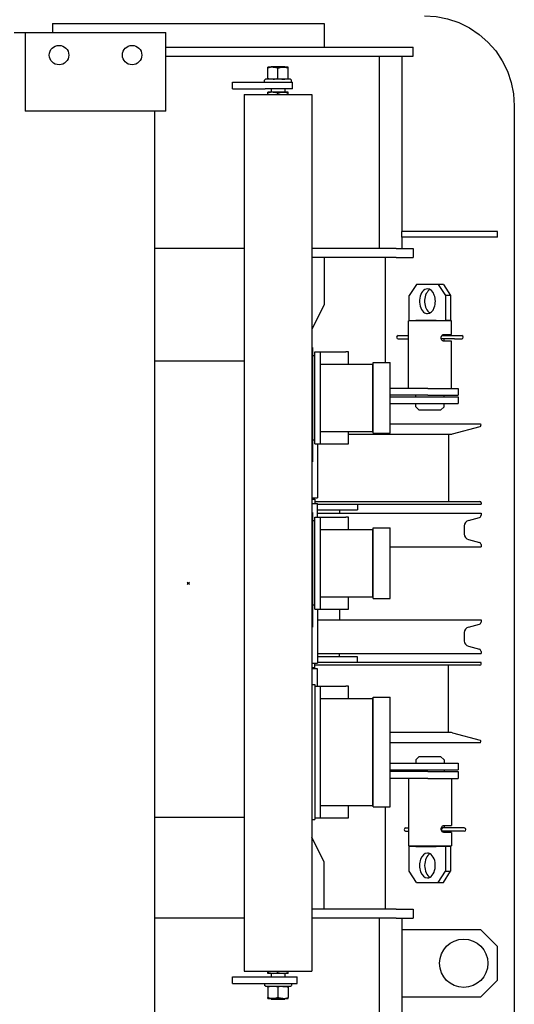
# Model space of a CAD drawing. Extents: x -26034 to 13139, y -7685 to 28451.
# Drawn here: x -10796 to -10356, y 7848 to 8724 of the extents above; entities that cross this region are included whole.
import ezdxf

# ---------------------------------------------------------------- set-up
doc = ezdxf.new("R2010")
doc.units = 0
doc.header["$PDMODE"] = 35
doc.layers.add('LY_1', color=7, linetype='CONTINUOUS')

msp = doc.modelspace()

# ---------------------------------------------------------------- linework, layer by layer
at = {"layer": 'LY_1', "color": 162, "linetype": 'CONTINUOUS'}
for p, q in [((-10766.740142, 8720.96211), (-10766.740142, 8712.961305)), ((-10766.740142, 8720.96211), (-10524.940217, 8720.96211)), ((-10524.940217, 8720.96211), (-10524.940217, 8699.961735)), ((-10800.839882, 8712.96222), (-10790.840492, 8712.96222)), ((-10790.840492, 8712.96222), (-10790.840492, 8642.961915)), ((-10790.840492, 8712.96222), (-10665.839882, 8712.96222)), ((-10665.839882, 8642.961915), (-10665.839882, 8712.96222)), ((-10665.839882, 8699.961735), (-10461.078527, 8699.961735)), ((-10461.078527, 8699.961735), (-10445.840492, 8699.961735)), ((-10445.840492, 8691.96186), (-10445.840492, 8699.961735)), ((-10665.839882, 8691.96186), (-10461.078527, 8691.96186)), ((-10476.123392, 8691.96186), (-10476.123392, 8520.9615)), ((-10461.078527, 8691.96186), (-10445.840492, 8691.96186)), ((-10455.839882, 8691.96186), (-10455.839882, 8535.9615)), ((-10575.046112, 8682.26184), (-10575.069002, 8682.24903)), ((-10575.069002, 8681.445195), (-10575.069002, 8682.24903)), ((-10575.069002, 8672.278935), (-10575.069002, 8681.445195)), ((-10570.373267, 8682.26184), (-10575.046112, 8682.26184)), ((-10572.068822, 8682.96222), (-10568.945957, 8682.96222)), ((-10572.068822, 8682.96222), (-10572.068822, 8682.26184)), ((-10557.091712, 8682.26184), (-10570.373267, 8682.26184)), ((-10568.945957, 8682.96222), (-10560.069002, 8682.96222)), ((-10566.069377, 8672.278935), (-10566.069377, 8681.445195)), ((-10560.069002, 8682.96222), (-10560.069002, 8682.26184)), ((-10557.091712, 8682.26184), (-10557.068822, 8682.24903)), ((-10557.068822, 8681.445195), (-10557.068822, 8682.24903)), ((-10557.068822, 8672.278935), (-10557.068822, 8681.445195)), ((-10606.462442, 8662.96161), (-10606.462442, 8668.961985)), ((-10606.462442, 8668.961985), (-10553.068892, 8668.961985)), ((-10577.131697, 8671.46229), (-10578.069197, 8670.74268)), ((-10578.069197, 8668.961985), (-10578.069197, 8670.74268)), ((-10555.006142, 8671.46229), (-10577.131697, 8671.46229)), ((-10575.069002, 8671.4751), (-10575.069002, 8672.278935)), ((-10575.046112, 8671.46229), (-10575.069002, 8671.4751)), ((-10557.091712, 8671.46229), (-10557.068822, 8671.4751)), ((-10557.068822, 8671.4751), (-10557.068822, 8672.278935)), ((-10555.006142, 8671.46229), (-10554.068642, 8670.74268)), ((-10554.068642, 8668.961985), (-10554.068642, 8670.74268)), ((-10553.068892, 8662.96161), (-10553.068892, 8668.961985)), ((-10606.462442, 8662.96161), (-10577.379797, 8662.96161)), ((-10596.069377, 8657.961915), (-10580.451392, 8657.961915)), ((-10596.069377, 8657.961915), (-10596.069377, 7877.961915)), ((-10580.451392, 8657.961915), (-10536.069377, 8657.961915)), ((-10553.068892, 8662.96161), (-10577.379797, 8662.96161)), ((-10575.046112, 8659.962345), (-10575.069002, 8659.94862)), ((-10575.069002, 8659.144785), (-10575.069002, 8659.94862)), ((-10575.069002, 8657.961915), (-10575.069002, 8659.144785)), ((-10570.373267, 8659.962345), (-10575.046112, 8659.962345)), ((-10572.068822, 8662.96161), (-10572.068822, 8659.962345)), ((-10557.091712, 8659.962345), (-10570.373267, 8659.962345)), ((-10566.069377, 8657.961915), (-10566.069377, 8659.144785)), ((-10560.069002, 8662.96161), (-10560.069002, 8659.962345)), ((-10557.091712, 8659.962345), (-10557.068822, 8659.94862)), ((-10557.068822, 8659.144785), (-10557.068822, 8659.94862)), ((-10557.068822, 8657.961915), (-10557.068822, 8659.144785)), ((-10536.069377, 8657.961915), (-10536.069377, 7877.961915)), ((-10665.839882, 8642.961915), (-10790.840492, 8642.961915)), ((-10675.840187, 8642.961915), (-10675.840187, 7802.961915)), ((-10455.839882, 8530.961805), (-10455.839882, 8535.9615)), ((-10385.840492, 8535.9615), (-10455.839882, 8535.9615)), ((-10370.840492, 8535.9615), (-10385.840492, 8535.9615)), ((-10370.840492, 8530.961805), (-10370.840492, 8535.9615)), ((-10455.839882, 8530.961805), (-10455.839882, 8520.9615)), ((-10385.840492, 8530.961805), (-10455.839882, 8530.961805)), ((-10370.840492, 8530.961805), (-10385.840492, 8530.961805)), ((-10596.069377, 8520.9615), (-10675.840187, 8520.9615)), ((-10461.078527, 8520.9615), (-10536.069377, 8520.9615)), ((-10461.078527, 8520.9615), (-10445.840492, 8520.9615)), ((-10445.840492, 8520.9615), (-10445.840492, 8512.96161)), ((-10461.078527, 8512.96161), (-10536.069377, 8512.96161)), ((-10524.940217, 8512.96161), (-10524.940217, 8470.961805)), ((-10470.839882, 8512.96161), (-10470.839882, 8419.36176)), ((-10461.078527, 8512.96161), (-10445.840492, 8512.96161)), ((-10442.798192, 8488.961985), (-10449.226112, 8478.96168)), ((-10423.514447, 8488.961985), (-10442.798192, 8488.961985)), ((-10423.514447, 8488.961985), (-10417.086527, 8478.96168)), ((-10418.918492, 8488.961985), (-10423.514447, 8488.961985)), ((-10418.918492, 8488.961985), (-10412.490572, 8478.96168)), ((-10524.940217, 8470.961805), (-10536.069377, 8448.704415)), ((-10449.226112, 8456.961555), (-10449.226112, 8478.96168)), ((-10417.086527, 8478.96168), (-10417.086527, 8456.961555)), ((-10412.490572, 8478.96168), (-10417.086527, 8478.96168)), ((-10412.490572, 8478.96168), (-10412.490572, 8456.961555)), ((-10445.408357, 8456.46168), (-10449.908177, 8456.46168)), ((-10449.908177, 8396.46168), (-10449.908177, 8456.46168)), ((-10449.226112, 8456.961555), (-10443.358502, 8456.961555)), ((-10411.808507, 8456.46168), (-10445.408357, 8456.46168)), ((-10440.433382, 8456.961555), (-10443.358502, 8456.961555)), ((-10443.358502, 8456.46168), (-10443.358502, 8456.961555)), ((-10425.356477, 8456.961555), (-10440.433382, 8456.961555)), ((-10425.356477, 8456.961555), (-10417.086527, 8456.961555)), ((-10418.358197, 8456.46168), (-10418.358197, 8456.961555)), ((-10412.490572, 8456.961555), (-10417.086527, 8456.961555)), ((-10411.808507, 8444.46186), (-10411.808507, 8456.46168)), ((-10459.123877, 8443.411755), (-10449.908177, 8443.411755)), ((-10459.123877, 8440.51227), (-10449.909092, 8440.51227)), ((-10409.132417, 8440.51227), (-10420.874057, 8440.51227)), ((-10420.382464, 8443.411755), (-10402.636757, 8443.411755)), ((-10418.562347, 8444.46186), (-10411.808507, 8444.46186)), ((-10411.808507, 8438.4615), (-10418.562347, 8438.4615)), ((-10418.358197, 8443.411755), (-10418.358197, 8444.46186)), ((-10418.358197, 8438.4615), (-10418.358197, 8440.51227)), ((-10411.808507, 8396.46168), (-10411.808507, 8438.4615)), ((-10409.131502, 8440.51227), (-10402.636757, 8440.51227)), ((-10536.069377, 8432.961915), (-10535.340617, 8432.961915)), ((-10535.340617, 8432.961915), (-10535.340617, 8330.96211)), ((-10533.340187, 8428.961985), (-10528.340492, 8428.961985)), ((-10533.340187, 8422.96161), (-10533.340187, 8428.961985)), ((-10528.340492, 8346.96186), (-10528.340492, 8428.961985)), ((-10528.340492, 8428.961985), (-10505.840492, 8428.961985)), ((-10503.340187, 8428.961985), (-10505.840492, 8428.961985)), ((-10503.340187, 8417.961915), (-10503.340187, 8428.961985)), ((-10675.840187, 8420.96211), (-10596.069377, 8420.96211)), ((-10533.340187, 8425.461915), (-10535.340617, 8425.461915)), ((-10533.340187, 8352.96222), (-10533.340187, 8422.96161)), ((-10481.340062, 8411.361885), (-10481.340062, 8419.36176)), ((-10481.340062, 8419.36176), (-10466.340062, 8419.36176)), ((-10466.340062, 8411.361885), (-10466.340062, 8419.36176)), ((-10528.340492, 8417.961915), (-10481.839937, 8417.961915)), ((-10481.839937, 8411.961555), (-10481.839937, 8417.961915)), ((-10481.839937, 8413.46211), (-10481.340062, 8413.46211)), ((-10481.839937, 8363.96229), (-10481.839937, 8411.961555)), ((-10481.340062, 8364.56196), (-10481.340062, 8411.361885)), ((-10466.340062, 8364.56196), (-10466.340062, 8411.361885)), ((-10432.805207, 8396.46168), (-10466.340062, 8396.46168)), ((-10432.805207, 8396.46168), (-10405.858502, 8396.46168)), ((-10405.858502, 8396.46168), (-10405.858502, 8390.46222)), ((-10432.805207, 8390.46222), (-10466.340062, 8390.46222)), ((-10466.340062, 8388.96168), (-10411.188692, 8388.96168)), ((-10443.358502, 8388.96168), (-10443.358502, 8390.46222)), ((-10432.805207, 8390.46222), (-10405.858502, 8390.46222)), ((-10418.358197, 8388.96168), (-10418.358197, 8390.46222)), ((-10411.188692, 8388.96168), (-10405.840187, 8388.96168)), ((-10405.840187, 8388.96168), (-10405.840187, 8382.96222)), ((-10466.340062, 8382.96222), (-10411.188692, 8382.96222)), ((-10443.358502, 8379.96204), (-10443.358502, 8382.96222)), ((-10440.358307, 8376.96186), (-10443.358502, 8379.96204)), ((-10438.135412, 8376.96186), (-10440.358307, 8376.96186)), ((-10421.358377, 8376.96186), (-10438.135412, 8376.96186)), ((-10421.358377, 8376.96186), (-10418.358197, 8379.96204)), ((-10418.358197, 8379.96204), (-10418.358197, 8382.96222)), ((-10411.188692, 8382.96222), (-10405.840187, 8382.96222)), ((-10528.340492, 8357.961915), (-10481.839937, 8357.961915)), ((-10503.340187, 8346.96186), (-10503.340187, 8357.961915)), ((-10481.839937, 8357.961915), (-10481.839937, 8363.96229)), ((-10481.839937, 8362.461735), (-10481.340062, 8362.461735)), ((-10481.340062, 8356.562085), (-10481.340062, 8364.56196)), ((-10466.340062, 8364.950145), (-10385.980562, 8364.950145)), ((-10466.340062, 8356.562085), (-10466.340062, 8364.56196)), ((-10410.838052, 8355.9084), (-10386.351362, 8362.46997)), ((-10385.980562, 8364.950145), (-10385.643647, 8363.69496)), ((-10533.340187, 8350.461915), (-10535.340617, 8350.461915)), ((-10533.340187, 8346.96186), (-10533.340187, 8352.96222)), ((-10503.340187, 8355.76191), (-10411.951337, 8355.76191)), ((-10481.340062, 8356.562085), (-10466.340062, 8356.562085)), ((-10414.384802, 8355.76191), (-10414.384802, 8295.76191)), ((-10533.340187, 8346.96186), (-10528.340492, 8346.96186)), ((-10530.839882, 8346.96186), (-10530.839882, 8298.96168)), ((-10528.340492, 8346.96186), (-10505.840492, 8346.96186)), ((-10505.840492, 8346.96186), (-10503.340187, 8346.96186)), ((-10536.069377, 8330.96211), (-10535.340617, 8330.96211)), ((-10536.069377, 8298.96168), (-10530.839882, 8298.96168)), ((-10536.069377, 8297.961915), (-10533.240392, 8297.961915)), ((-10533.241307, 8295.76191), (-10386.385232, 8295.76191)), ((-10533.240392, 8297.961915), (-10533.240392, 8293.961985)), ((-10536.069377, 8293.961985), (-10530.839882, 8293.961985)), ((-10530.840797, 8293.46211), (-10385.385467, 8293.46211)), ((-10530.840797, 8288.4615), (-10495.385162, 8288.4615)), ((-10530.839882, 8281.962165), (-10530.839882, 8293.961985)), ((-10511.384927, 8288.4615), (-10511.384927, 8285.46222)), ((-10495.385162, 8293.46211), (-10495.385162, 8288.4615)), ((-10385.385467, 8294.762145), (-10385.385467, 8293.46211)), ((-10536.069377, 8285.96211), (-10535.340617, 8285.96211)), ((-10535.340617, 8285.96211), (-10535.340617, 8183.96229)), ((-10533.340187, 8278.46211), (-10535.340617, 8278.46211)), ((-10533.340187, 8281.962165), (-10528.340492, 8281.962165)), ((-10533.340187, 8275.961805), (-10533.340187, 8281.962165)), ((-10530.840797, 8285.46222), (-10385.385467, 8285.46222)), ((-10528.340492, 8281.962165), (-10505.840492, 8281.962165)), ((-10528.340492, 8199.96204), (-10528.340492, 8281.962165)), ((-10503.340187, 8281.962165), (-10505.840492, 8281.962165)), ((-10503.340187, 8270.96211), (-10503.340187, 8281.962165)), ((-10396.679417, 8278.95465), (-10386.867707, 8281.584045)), ((-10385.385467, 8285.46222), (-10385.385467, 8283.51582)), ((-10533.340187, 8205.9615), (-10533.340187, 8275.961805)), ((-10528.340492, 8270.96211), (-10481.839937, 8270.96211)), ((-10481.839937, 8264.961735), (-10481.839937, 8270.96211)), ((-10481.340062, 8264.362065), (-10481.340062, 8272.36194)), ((-10481.340062, 8272.36194), (-10466.340062, 8272.36194)), ((-10466.340062, 8264.362065), (-10466.340062, 8272.36194)), ((-10400.385467, 8274.12525), (-10400.385467, 8270.46222)), ((-10400.385467, 8270.46222), (-10400.385467, 8266.79829)), ((-10481.839937, 8266.46229), (-10481.340062, 8266.46229)), ((-10481.839937, 8216.961555), (-10481.839937, 8264.961735)), ((-10481.828042, 8266.79829), (-10481.340062, 8266.79829)), ((-10481.340062, 8217.56214), (-10481.340062, 8264.362065)), ((-10466.340062, 8217.56214), (-10466.340062, 8264.362065)), ((-10396.679417, 8261.968875), (-10386.867707, 8259.33948)), ((-10466.340062, 8255.46222), (-10385.385467, 8255.46222)), ((-10385.385467, 8257.40772), (-10385.385467, 8255.46222)), ((-10481.839937, 8210.96211), (-10481.839937, 8216.961555)), ((-10481.340062, 8209.562265), (-10481.340062, 8217.56214)), ((-10466.340062, 8209.562265), (-10466.340062, 8217.56214)), ((-10528.340492, 8210.96211), (-10481.839937, 8210.96211)), ((-10503.340187, 8199.96204), (-10503.340187, 8210.96211)), ((-10481.839937, 8215.461915), (-10481.340062, 8215.461915)), ((-10481.340062, 8209.562265), (-10466.340062, 8209.562265)), ((-10533.340187, 8203.46211), (-10535.340617, 8203.46211)), ((-10533.340187, 8199.96204), (-10533.340187, 8205.9615)), ((-10533.340187, 8199.96204), (-10528.340492, 8199.96204)), ((-10530.839882, 8199.96204), (-10530.839882, 8151.96186)), ((-10528.340492, 8199.96204), (-10505.840492, 8199.96204)), ((-10511.384927, 8199.96204), (-10511.384927, 8190.46161)), ((-10505.840492, 8199.96204), (-10503.340187, 8199.96204)), ((-10536.069377, 8183.96229), (-10535.340617, 8183.96229)), ((-10530.840797, 8190.46161), (-10385.385467, 8190.46161)), ((-10396.679417, 8183.954955), (-10386.867707, 8186.58435)), ((-10385.385467, 8190.46161), (-10385.385467, 8188.516125)), ((-10400.385467, 8179.125555), (-10400.385467, 8175.46161)), ((-10400.385467, 8175.46161), (-10400.385467, 8171.798595)), ((-10396.679417, 8166.96918), (-10386.867707, 8164.339785)), ((-10530.840797, 8160.46161), (-10385.385467, 8160.46161)), ((-10495.385162, 8157.462345), (-10530.840797, 8157.462345)), ((-10511.384927, 8157.462345), (-10511.384927, 8160.46161)), ((-10495.385162, 8152.461735), (-10495.385162, 8157.462345)), ((-10385.385467, 8162.408025), (-10385.385467, 8160.46161)), ((-10536.069377, 8151.96186), (-10530.839882, 8151.96186)), ((-10534.805942, 8147.961915), (-10536.069377, 8147.961915)), ((-10534.520297, 8146.962165), (-10536.069377, 8146.962165)), ((-10533.240392, 8147.961915), (-10534.805942, 8147.961915)), ((-10530.839882, 8146.962165), (-10534.520297, 8146.962165)), ((-10533.240392, 8147.961915), (-10533.240392, 8151.96186)), ((-10386.385232, 8150.161935), (-10533.240392, 8150.161935)), ((-10385.385467, 8152.461735), (-10530.839882, 8152.461735)), ((-10530.839882, 8131.461375), (-10530.839882, 8146.962165)), ((-10414.384802, 8090.161935), (-10414.384802, 8150.161935)), ((-10385.385467, 8151.161685), (-10385.385467, 8152.461735)), ((-10536.069377, 8132.961915), (-10533.340187, 8132.961915)), ((-10533.340187, 8132.961915), (-10533.340187, 8012.961915)), ((-10533.340187, 8131.46229), (-10528.340492, 8131.46229)), ((-10528.340492, 8014.461555), (-10528.340492, 8131.46229)), ((-10528.340492, 8131.46229), (-10505.840492, 8131.46229)), ((-10503.340187, 8131.46229), (-10505.840492, 8131.46229)), ((-10503.340187, 8120.46222), (-10503.340187, 8131.46229)), ((-10481.340062, 8113.86219), (-10481.340062, 8121.862065)), ((-10481.340062, 8121.862065), (-10466.340062, 8121.862065)), ((-10466.340062, 8113.86219), (-10466.340062, 8121.862065)), ((-10528.340492, 8120.46222), (-10481.839937, 8120.46222)), ((-10481.839937, 8114.46186), (-10481.839937, 8120.46222)), ((-10481.839937, 8031.461985), (-10481.839937, 8114.46186)), ((-10481.340062, 8032.061655), (-10481.340062, 8113.86219)), ((-10466.340062, 8032.061655), (-10466.340062, 8113.86219)), ((-10481.839937, 8098.46211), (-10481.340062, 8098.46211)), ((-10411.951337, 8090.161935), (-10466.340062, 8090.161935)), ((-10410.838052, 8090.015445), (-10386.351362, 8083.45386)), ((-10385.980562, 8080.9737), (-10466.340062, 8080.9737)), ((-10385.980562, 8080.9737), (-10385.643647, 8082.228885)), ((-10440.358307, 8068.961985), (-10443.358502, 8065.961805)), ((-10440.358307, 8068.961985), (-10438.135412, 8068.961985)), ((-10438.135412, 8068.961985), (-10421.358377, 8068.961985)), ((-10421.358377, 8068.961985), (-10418.358197, 8065.961805)), ((-10466.340062, 8062.96161), (-10411.188692, 8062.96161)), ((-10443.358502, 8065.961805), (-10443.358502, 8062.96161)), ((-10418.358197, 8065.961805), (-10418.358197, 8062.96161)), ((-10411.188692, 8062.96161), (-10405.840187, 8062.96161)), ((-10405.840187, 8062.96161), (-10405.840187, 8056.962165)), ((-10466.340062, 8056.962165), (-10411.188692, 8056.962165)), ((-10432.805207, 8055.46161), (-10466.340062, 8055.46161)), ((-10443.358502, 8056.962165), (-10443.358502, 8055.46161)), ((-10432.805207, 8055.46161), (-10405.858502, 8055.46161)), ((-10418.358197, 8056.962165), (-10418.358197, 8055.46161)), ((-10411.188692, 8056.962165), (-10405.840187, 8056.962165)), ((-10405.858502, 8055.46161), (-10405.858502, 8049.462165)), ((-10481.839937, 8047.461735), (-10481.340062, 8047.461735)), ((-10432.805207, 8049.462165), (-10466.340062, 8049.462165)), ((-10449.908177, 8049.462165), (-10449.908177, 7989.462165)), ((-10432.805207, 8049.462165), (-10405.858502, 8049.462165)), ((-10411.808507, 8049.462165), (-10411.808507, 8007.462345)), ((-10528.340492, 8025.46161), (-10481.839937, 8025.46161)), ((-10503.340187, 8014.461555), (-10503.340187, 8025.46161)), ((-10481.839937, 8025.46161), (-10481.839937, 8031.461985)), ((-10481.340062, 8024.06178), (-10481.340062, 8032.061655)), ((-10466.340062, 8024.06178), (-10466.340062, 8032.061655)), ((-10481.340062, 8024.06178), (-10466.340062, 8024.06178)), ((-10470.839882, 8024.06178), (-10470.839882, 7932.96222)), ((-10675.840187, 8014.962345), (-10596.069377, 8014.962345)), ((-10536.069377, 8012.961915), (-10533.340187, 8012.961915)), ((-10533.340187, 8014.461555), (-10528.340492, 8014.461555)), ((-10528.340492, 8014.461555), (-10505.840492, 8014.461555)), ((-10505.840492, 8014.461555), (-10503.340187, 8014.461555)), ((-10418.562347, 8007.462345), (-10411.808507, 8007.462345)), ((-10418.358197, 8007.462345), (-10418.358197, 8005.41156)), ((-10452.584267, 8005.41156), (-10449.908177, 8005.41156)), ((-10452.584267, 8002.51209), (-10449.908177, 8002.51209)), ((-10420.874057, 8005.41156), (-10419.420197, 8005.41156)), ((-10420.391582, 8002.51209), (-10419.420197, 8002.51209)), ((-10400.370827, 8005.41156), (-10419.420197, 8005.41156)), ((-10419.270977, 8002.51209), (-10419.420197, 8002.51209)), ((-10400.370827, 8002.51209), (-10419.270977, 8002.51209)), ((-10411.808507, 8001.461985), (-10418.562347, 8001.461985)), ((-10418.358197, 8002.51209), (-10418.358197, 8001.461985)), ((-10411.808507, 8001.461985), (-10411.808507, 7989.462165)), ((-10524.940217, 7974.96204), (-10536.069377, 7997.21943)), ((-10449.908177, 7989.462165), (-10445.408357, 7989.462165)), ((-10445.408357, 7989.462165), (-10411.808507, 7989.462165)), ((-10443.358502, 7989.462165), (-10443.358502, 7988.96229)), ((-10418.358197, 7989.462165), (-10418.358197, 7988.96229)), ((-10443.358502, 7988.96229), (-10449.226112, 7988.96229)), ((-10449.226112, 7966.962165), (-10449.226112, 7988.96229)), ((-10443.358502, 7988.96229), (-10440.433382, 7988.96229)), ((-10440.433382, 7988.96229), (-10425.356477, 7988.96229)), ((-10417.086527, 7988.96229), (-10425.356477, 7988.96229)), ((-10417.086527, 7988.96229), (-10417.086527, 7966.962165)), ((-10412.490572, 7988.96229), (-10417.086527, 7988.96229)), ((-10412.490572, 7988.96229), (-10412.490572, 7966.962165)), ((-10524.940217, 7932.96222), (-10524.940217, 7974.96204)), ((-10442.798192, 7956.96186), (-10449.226112, 7966.962165)), ((-10423.514447, 7956.96186), (-10417.086527, 7966.962165)), ((-10418.918492, 7956.96186), (-10412.490572, 7966.962165)), ((-10417.086527, 7966.962165), (-10412.490572, 7966.962165)), ((-10442.798192, 7956.96186), (-10423.514447, 7956.96186)), ((-10423.514447, 7956.96186), (-10418.918492, 7956.96186)), ((-10461.078527, 7932.96222), (-10536.069377, 7932.96222)), ((-10461.078527, 7932.96222), (-10445.840492, 7932.96222)), ((-10445.840492, 7932.96222), (-10445.840492, 7924.962345)), ((-10596.069377, 7924.962345), (-10675.840187, 7924.962345)), ((-10461.078527, 7924.962345), (-10536.069377, 7924.962345)), ((-10476.123392, 7924.962345), (-10476.123392, 7753.961985)), ((-10461.078527, 7924.962345), (-10445.840492, 7924.962345)), ((-10455.839882, 7924.962345), (-10455.839882, 7753.961985)), ((-10455.839882, 7914.96204), (-10385.840492, 7914.96204)), ((-10385.840492, 7914.96204), (-10370.840492, 7899.96204)), ((-10370.840492, 7869.96204), (-10370.840492, 7899.96204)), ((-10596.069377, 7877.961915), (-10580.451392, 7877.961915)), ((-10580.451392, 7877.961915), (-10536.069377, 7877.961915)), ((-10575.069002, 7876.77906), (-10575.069002, 7877.961915)), ((-10575.069002, 7875.975225), (-10575.069002, 7876.77906)), ((-10575.046112, 7875.9615), (-10575.069002, 7875.975225)), ((-10570.373267, 7875.9615), (-10575.046112, 7875.9615)), ((-10572.068822, 7875.9615), (-10572.068822, 7872.96222)), ((-10557.091712, 7875.9615), (-10570.373267, 7875.9615)), ((-10566.069377, 7876.77906), (-10566.069377, 7877.961915)), ((-10560.069002, 7875.9615), (-10560.069002, 7872.96222)), ((-10557.091712, 7875.9615), (-10557.068822, 7875.975225)), ((-10557.068822, 7876.77906), (-10557.068822, 7877.961915)), ((-10557.068822, 7875.975225), (-10557.068822, 7876.77906)), ((-10606.462442, 7866.96186), (-10606.462442, 7872.96222)), ((-10606.462442, 7872.96222), (-10549.076267, 7872.96222)), ((-10606.462442, 7866.96186), (-10549.076267, 7866.96186)), ((-10578.069197, 7866.96186), (-10578.069197, 7865.181165)), ((-10554.068642, 7866.96186), (-10554.068642, 7865.181165)), ((-10549.076267, 7866.96186), (-10549.076267, 7872.96222)), ((-10370.840492, 7869.96204), (-10385.840492, 7854.96204)), ((-10577.131697, 7864.461555), (-10578.069197, 7865.181165)), ((-10577.131697, 7864.461555), (-10569.339632, 7864.461555)), ((-10575.046112, 7864.461555), (-10575.069002, 7864.44873)), ((-10575.069002, 7863.64491), (-10575.069002, 7864.44873)), ((-10575.069002, 7863.64491), (-10575.069002, 7854.47865)), ((-10569.339632, 7864.461555), (-10555.006142, 7864.461555)), ((-10566.069377, 7863.64491), (-10566.069377, 7854.47865)), ((-10557.091712, 7864.461555), (-10557.068822, 7864.44873)), ((-10557.068822, 7863.64491), (-10557.068822, 7864.44873)), ((-10557.068822, 7863.64491), (-10557.068822, 7854.47865)), ((-10555.006142, 7864.461555), (-10554.068642, 7865.181165)), ((-10575.069002, 7853.674815), (-10575.069002, 7854.47865)), ((-10575.046112, 7853.66199), (-10575.069002, 7853.674815)), ((-10575.046112, 7853.66199), (-10561.764557, 7853.66199)), ((-10572.068822, 7853.66199), (-10572.068822, 7852.96161)), ((-10572.068822, 7852.96161), (-10568.945957, 7852.96161)), ((-10568.945957, 7852.96161), (-10560.069002, 7852.96161)), ((-10561.764557, 7853.66199), (-10557.091712, 7853.66199)), ((-10560.069002, 7853.66199), (-10560.069002, 7852.96161)), ((-10557.091712, 7853.66199), (-10557.068822, 7853.674815)), ((-10557.068822, 7853.674815), (-10557.068822, 7854.47865)), ((-10385.840492, 7854.96204), (-10455.839882, 7854.96204))]:
    msp.add_line(p, q, dxfattribs=at)
at = {"layer": 'LY_1', "color": 42, "linetype": 'CONTINUOUS'}
for p, q in [((-10355.841259, 8647.961305), (-10355.841259, 8222.961305)), ((-10355.841259, 8222.961305), (-10355.841259, 7797.961305))]:
    msp.add_line(p, q, dxfattribs=at)
msp.add_lwpolyline([(-10435.841259, 8727.961305), (-10425.399359, 8727.277105), (-10415.135679, 8725.235465), (-10405.226619, 8721.871825), (-10395.841259, 8717.243525), (-10387.140079, 8711.429325), (-10379.272639, 8704.529905), (-10372.373239, 8696.662465), (-10366.559019, 8687.961305), (-10361.930719, 8678.575925), (-10358.567079, 8668.666865), (-10356.525459, 8658.403205), (-10355.841259, 8647.961305)], dxfattribs=at)
at = {"layer": 'LY_1', "color": 162, "linetype": 'CONTINUOUS'}
for points in [[(-10570.385162, 8682.2472), (-10571.555207, 8682.207825), (-10572.770117, 8682.04578), (-10574.091227, 8681.74275), (-10575.069002, 8681.445195)], [(-10570.385162, 8682.2472), (-10569.257237, 8682.175785), (-10568.075297, 8681.989935), (-10566.780737, 8681.667675), (-10566.069377, 8681.445195)], [(-10566.069377, 8681.445195), (-10564.990877, 8681.770215), (-10564.010357, 8682), (-10562.651702, 8682.198675), (-10561.353497, 8682.2472), (-10560.044282, 8682.15015), (-10558.647197, 8681.89563), (-10557.349892, 8681.536755), (-10557.068822, 8681.445195)], [(-10570.385162, 8671.476015), (-10571.555207, 8671.516305), (-10572.770117, 8671.67835), (-10574.091227, 8671.98048), (-10575.069002, 8672.278935)], [(-10570.385162, 8671.476015), (-10569.309422, 8671.54194), (-10568.186987, 8671.71222), (-10566.966587, 8672.00337), (-10566.069377, 8672.278935)], [(-10566.069377, 8672.278935), (-10564.990877, 8671.95393), (-10564.010357, 8671.72413), (-10562.651702, 8671.52454), (-10561.353497, 8671.47693), (-10560.044282, 8671.573065), (-10558.647197, 8671.827585), (-10557.349892, 8672.18739), (-10557.068822, 8672.278935)], [(-10570.385162, 8659.947705), (-10571.555207, 8659.907415), (-10572.770117, 8659.74537), (-10574.091227, 8659.44324), (-10575.069002, 8659.144785)], [(-10570.385162, 8659.947705), (-10569.257237, 8659.87629), (-10568.075297, 8659.689525), (-10566.780737, 8659.368165), (-10566.069377, 8659.144785)], [(-10566.069377, 8659.144785), (-10564.990877, 8659.470705), (-10564.010357, 8659.700505), (-10562.651702, 8659.89918), (-10561.353497, 8659.94679), (-10560.044282, 8659.850655), (-10558.647197, 8659.596135), (-10557.349892, 8659.23633), (-10557.068822, 8659.144785)], [(-10418.562347, 8438.4615), (-10419.103427, 8438.543895), (-10419.527327, 8438.72517), (-10419.924662, 8439.002565), (-10420.359527, 8439.46857), (-10420.700117, 8440.042605), (-10420.920752, 8440.69629), (-10421.006807, 8441.39118), (-10420.949132, 8442.090645), (-10420.754132, 8442.75531), (-10420.436432, 8443.348575), (-10420.018037, 8443.838385), (-10419.629852, 8444.13777), (-10419.211457, 8444.34375), (-10418.778422, 8444.449035), (-10418.562347, 8444.46186)], [(-10410.838052, 8090.015445), (-10411.571387, 8090.13813), (-10412.364227, 8090.161935), (-10414.385717, 8090.161935)], [(-10418.562347, 8001.461985), (-10419.103427, 8001.54438), (-10419.527327, 8001.725655), (-10419.924662, 8002.003065), (-10420.359527, 8002.46814), (-10420.700117, 8003.04309), (-10420.920752, 8003.695875), (-10421.006807, 8004.391665), (-10420.949132, 8005.09113), (-10420.754132, 8005.75581), (-10420.436432, 8006.348145), (-10420.018037, 8006.837955), (-10419.629852, 8007.13734), (-10419.211457, 8007.343335), (-10418.778422, 8007.44862), (-10418.562347, 8007.462345)], [(-10570.385162, 7875.97614), (-10571.555207, 7876.01643), (-10572.770117, 7876.178475), (-10574.091227, 7876.48059), (-10575.069002, 7876.77906)], [(-10570.385162, 7875.97614), (-10569.309422, 7876.042065), (-10568.186987, 7876.212345), (-10566.966587, 7876.502565), (-10566.069377, 7876.77906)], [(-10566.069377, 7876.77906), (-10564.990877, 7876.453125), (-10564.010357, 7876.22334), (-10562.651702, 7876.024665), (-10561.353497, 7875.977055), (-10560.044282, 7876.07319), (-10558.647197, 7876.32771), (-10557.349892, 7876.6875), (-10557.068822, 7876.77906)], [(-10566.069377, 7863.64491), (-10567.146947, 7863.969915), (-10568.127482, 7864.199715), (-10569.487037, 7864.399305), (-10570.784342, 7864.4469), (-10572.093542, 7864.35078), (-10573.490642, 7864.09626), (-10574.787947, 7863.736455), (-10575.069002, 7863.64491)], [(-10561.752662, 7864.447815), (-10562.828402, 7864.381905), (-10563.951752, 7864.21161), (-10565.171237, 7863.920475), (-10566.069377, 7863.64491)], [(-10561.752662, 7864.447815), (-10560.582617, 7864.40754), (-10559.367707, 7864.245495), (-10558.047527, 7863.943365), (-10557.068822, 7863.64491)], [(-10566.069377, 7854.47865), (-10567.146947, 7854.15363), (-10568.127482, 7853.92383), (-10569.487037, 7853.72517), (-10570.784342, 7853.676645), (-10572.093542, 7853.773695), (-10573.490642, 7854.0282), (-10574.787947, 7854.38709), (-10575.069002, 7854.47865)], [(-10561.752662, 7853.676645), (-10562.828402, 7853.742555), (-10563.951752, 7853.911935), (-10565.171237, 7854.20307), (-10566.069377, 7854.47865)], [(-10561.752662, 7853.676645), (-10560.582617, 7853.716005), (-10559.367707, 7853.878065), (-10558.047527, 7854.181095), (-10557.068822, 7854.47865)]]:
    msp.add_lwpolyline(points, dxfattribs=at)
for centre, radius in [((-10760.840492, 8692.96161), 8.647005), ((-10695.839882, 8692.96161), 8.647005), ((-10400.840492, 7884.96204), 21.499995)]:
    msp.add_circle(centre, radius, dxfattribs=at)
for centre, radius, start, end in [((-10459.123877, 8441.961555), 1.450005, 90, 270), ((-10402.636757, 8441.961555), 1.450005, 270, 90), ((-10386.610457, 8363.435865), 1.000001, 285.000342, 15.000342), ((-10411.951337, 8360.06214), 4.300005, 270, 285.000026), ((-10386.385232, 8294.762145), 1.000005, 0, 90), ((-10395.384857, 8274.12525), 4.999996, 105.00001, 180), ((-10387.384982, 8283.51582), 1.999998, 284.999927, 0), ((-10395.384857, 8266.79829), 4.999995, 180, 254.99999), ((-10387.384982, 8257.40772), 1.999995, 0, 75.000073), ((-10395.384857, 8179.125555), 4.999996, 105.00001, 180), ((-10387.384982, 8188.516125), 1.999998, 284.999927, 0), ((-10395.384857, 8171.798595), 4.999995, 180, 254.99999), ((-10387.384982, 8162.408025), 1.999995, 0, 75.000073), ((-10386.385232, 8151.161685), 1.000005, 270, 0), ((-10386.610457, 8082.48798), 1.000001, 344.999658, 74.999658), ((-10419.270977, 8003.96229), 1.450005, 90, 270), ((-10400.370827, 8003.96229), 1.450005, 270, 90)]:
    msp.add_arc(centre, radius, start, end, dxfattribs=at)
for centre, major_axis, ratio, start_param, end_param in [((-10433.156777, 8473.961985), (0, 11.000064), 0.642788, 6.2831556072, 8.9247775633), ((-10428.559907, 8473.961985), (0, 11.000064), 0.642788, 0.3310843751, 2.6415922553), ((-10433.156777, 8473.961985), (0, 11.000064), 0.642788, 3.1415629536, 6.2831556072), ((-10433.156777, 8473.961985), (0, 11.000064), 0.642788, 2.6415922553, 3.1415629536), ((-10428.559907, 8473.961985), (0, 11.000064), 0.642788, 2.6415922553, 2.810486), ((-10452.584267, 8003.96229), (0, 1.450198), 0.766044, 0, 3.1415926536), ((-10419.420197, 8003.96229), (0, 1.450198), 0.766044, 0, 0.4550030268), ((-10419.420197, 8003.96229), (0, 1.450198), 0.766044, 2.6866684523, 3.1415926536), ((-10433.156777, 7971.96186), (0, 11.000064), 0.642788, 6.2831556072, 9.4247482616), ((-10428.559907, 7971.96186), (0, 11.000064), 0.642788, 0.3310843751, 2.810486), ((-10433.156777, 7971.96186), (0, 11.000064), 0.642788, 3.1415629536, 5.7831849089), ((-10433.156777, 7971.96186), (0, 11.000064), 0.642788, 5.7831849089, 6.2831556072)]:
    msp.add_ellipse(centre, major_axis=major_axis, ratio=ratio, start_param=start_param, end_param=end_param, dxfattribs=at)
at = {"layer": 'LY_1', "color": 20, "linetype": 'CONTINUOUS'}
msp.add_point((-10645.840187, 8222.961915), dxfattribs=at)

doc.saveas('drawing.dxf')
